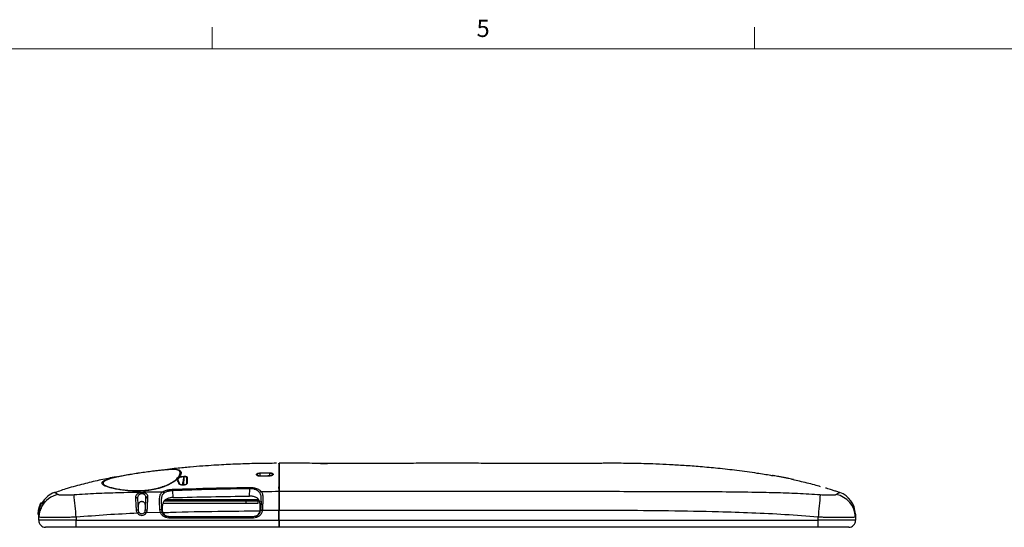
# Model space of a CAD drawing. Units: inches. Extents: x 0.2 to 21.8, y 0.2 to 16.8.
# Drawn here: x 5.2 to 10.9, y 13.7 to 16.7 of the extents above; entities that cross this region are included whole.
import ezdxf

# ---------------------------------------------------------------- set-up
doc = ezdxf.new("R2010")
doc.units = ezdxf.units.IN
doc.header["$MEASUREMENT"] = 0
doc.layers.add('CHARACTER', color=5, linetype='Continuous')
doc.layers.add('SOLID', color=7, linetype='Continuous', lineweight=25)
doc.styles.add('SLDTEXTSTYLE0', font='TXT', dxfattribs={"width": 0.75})

msp = doc.modelspace()

# ---------------------------------------------------------------- linework, layer by layer
at = {"color": 7, "linetype": 'Continuous', "lineweight": 18}
for p, q in [((6.28571429, 16.5), (6.28571429, 16.625)), ((9.42857143, 16.5), (9.42857143, 16.625)), ((0.5, 16.5), (21.5, 16.5))]:
    msp.add_line(p, q, dxfattribs=at)
at = {"layer": 'SOLID', "color": 7, "linetype": 'Continuous', "lineweight": 25, "true_color": 0xffffff}
for p, q in [((6.56257818, 14.03934212), (6.56252888, 14.04200343)), ((6.67384155, 14.07642504), (6.67133803, 14.07642504)), ((6.67330655, 14.07637453), (6.67133803, 14.07637735)), ((6.67133803, 14.07410417), (6.67330655, 14.07411505)), ((6.67330637, 14.07240536), (6.67330611, 14.07261311)), ((6.89468362, 14.09807632), (6.89870088, 14.09804144)), ((8.40082321, 14.09807821), (8.40082382, 14.09807821)), ((6.08300935, 14.00430476), (6.08268434, 14.00689137)), ((6.08593929, 14.00268767), (6.09537663, 13.97932944)), ((6.1193382, 14.02263061), (6.12256687, 14.02287508)), ((6.12277143, 14.02027215), (6.11954399, 14.02002721)), ((6.12193105, 13.97212675), (6.12277143, 14.02027215)), ((6.13781643, 13.98068259), (6.13839948, 14.0140854)), ((6.61868055, 14.04016154), (6.56257818, 14.03934212)), ((6.56257818, 14.03934212), (6.56257818, 14.02388535)), ((6.61868055, 14.04016154), (6.61868055, 14.02466127)), ((9.65279672, 14.00231712), (9.65457384, 14.00356147)), ((6.05516807, 13.93938342), (6.05726095, 13.89944897)), ((6.50238892, 13.90781385), (6.50464089, 13.95078393)), ((6.50464089, 13.95078393), (6.50453992, 13.95865286)), ((9.81234517, 13.96313802), (9.81215187, 13.96319223)), ((9.88127123, 13.94247786), (9.87623673, 13.9440816)), ((5.31192579, 13.87130647), (5.30954992, 13.87131477)), ((6.55878063, 13.87957465), (6.00658658, 13.87957465)), ((6.0162088, 13.88890205), (6.55304889, 13.88890205)), ((6.05726095, 13.89944897), (6.05054221, 13.89907549)), ((6.48236165, 13.86776362), (6.48236165, 13.87957465)), ((6.55125929, 13.86776362), (6.55125929, 13.87957465)), ((6.56934762, 13.8743185), (6.56953717, 13.87826593)), ((5.29332363, 13.86770511), (5.29505207, 13.86772019)), ((5.29505207, 13.86772019), (5.30963056, 13.86784741)), ((5.98581596, 13.81354336), (5.90274387, 13.81056249)), ((5.98581596, 13.81354336), (5.98282474, 13.82885455)), ((5.99263231, 13.82795222), (5.99501023, 13.81658287)), ((6.00072831, 13.86776362), (6.48236165, 13.86776362)), ((6.48236165, 13.86776362), (6.55125929, 13.86776362)), ((6.56348991, 13.82288547), (6.56397327, 13.82720167)), ((6.56622765, 13.82493509), (6.56650384, 13.82797402)), ((6.57626279, 13.82807436), (6.57592133, 13.82398364)), ((6.67133803, 13.76780996), (6.67133803, 13.82430021)), ((6.67330653, 13.76780996), (6.67330653, 13.82430345)), ((10.005909, 13.84739468), (10.00595349, 13.84727504)), ((10.00594088, 13.84739461), (10.0059839, 13.84727501)), ((5.28003654, 13.79982786), (5.27978018, 13.7998301)), ((5.28037972, 13.76780996), (5.28085589, 13.78599426)), ((5.28085589, 13.78599426), (5.28104295, 13.79313756)), ((5.2810409, 13.79305959), (5.28104295, 13.79313756)), ((5.28104295, 13.79313756), (5.28122112, 13.79994165)), ((5.28112916, 13.79346755), (5.28110554, 13.79322469)), ((5.2811295, 13.79345538), (5.28113281, 13.79347845)), ((5.49730529, 13.78554227), (5.49684095, 13.76780996)), ((5.49684095, 13.76780996), (6.67133803, 13.76780996)), ((5.49684095, 13.72740929), (5.49684095, 13.76780996)), ((6.03356821, 13.78081655), (6.03356821, 13.79040142)), ((6.03356821, 13.79040142), (6.52564327, 13.79040142)), ((6.52564327, 13.78081655), (6.03356821, 13.78081655)), ((6.52564327, 13.78081655), (6.52564327, 13.79040142)), ((6.67133803, 13.79827543), (6.67330653, 13.79827543)), ((6.67330653, 13.79156602), (6.67133803, 13.79156602)), ((6.67133803, 13.76780996), (6.67133803, 13.72740929)), ((6.67330653, 13.76729467), (6.67133803, 13.76729467)), ((6.6719636, 13.80492251), (6.67330653, 13.804332)), ((6.67330653, 13.76780996), (9.79859101, 13.76780996)), ((6.67330653, 13.76780996), (6.67330653, 13.72740929)), ((9.79859101, 13.76780996), (9.79812667, 13.78554227)), ((9.79859101, 13.72740929), (9.79859101, 13.76780996)), ((10.01457607, 13.78599426), (10.01505224, 13.76780996)), ((5.29377034, 13.73718593), (5.2937916, 13.73716736)), ((5.49684095, 13.72740929), (5.31973631, 13.72740929)), ((6.67133803, 13.72740929), (5.49684095, 13.72740929)), ((6.67133803, 13.75315127), (6.67330653, 13.75315127)), ((6.67330653, 13.75103134), (6.67133803, 13.75103134)), ((9.79859101, 13.72740929), (6.67330653, 13.72740929)), ((9.97569565, 13.72740929), (9.79859101, 13.72740929))]:
    msp.add_line(p, q, dxfattribs=at)
at = {"layer": 'SOLID', "color": 7, "linetype": 'Continuous', "lineweight": 25, "true_color": 0xffffff, "flags": 128}
for points in [[(6.61865133, 14.04282154), (6.61865352, 14.04262686), (6.61865626, 14.04238059), (6.61865949, 14.04208776), (6.61866316, 14.04175439), (6.61866719, 14.0413873), (6.61867148, 14.04099402), (6.61867597, 14.04058263), (6.61868055, 14.04016154)], [(6.75734707, 14.09807858), (6.70547831, 14.09807858), (6.67330653, 14.09807303)], [(6.56253019, 14.02399217), (6.56253099, 14.02393215), (6.56253466, 14.02369464)], [(6.61865168, 14.02472378), (6.61865218, 14.02466277), (6.61865439, 14.02442383)], [(5.98581596, 13.81354336), (5.98775135, 13.81423792), (5.98960115, 13.81489037), (5.99128358, 13.81547186), (5.99272423, 13.81595668), (5.99385941, 13.81632339), (5.9946389, 13.81655578), (5.99502825, 13.81664357), (5.99501023, 13.81658287)], [(6.56622765, 13.82493509), (6.56619971, 13.82499299), (6.566604, 13.82499455), (6.56742255, 13.82493971), (6.56861895, 13.82483091), (6.57014002, 13.82467299), (6.57191813, 13.82447296), (6.57387422, 13.82423972), (6.57592133, 13.82398364)], [(6.56650384, 13.82797402), (6.56647797, 13.82809118), (6.56688654, 13.82818318), (6.56771139, 13.82824596), (6.56891593, 13.82827671), (6.57044666, 13.82827408), (6.57223565, 13.82823818), (6.57420348, 13.82817061), (6.57626279, 13.82807436)]]:
    msp.add_lwpolyline(points, dxfattribs=at)
at = {"layer": 'SOLID', "color": 7, "linetype": 'Continuous', "lineweight": 25, "true_color": 0xffffff}
for centre, radius, start, end in [((6.08285868, 14.00386159), 0.00303479, 24.23948924, 93.29323104), ((6.0834183, 14.00158285), 0.00275246, 23.66530568, 98.54424492), ((6.09060835, 14.01269242), 0.00340378, 20.95284533, 72.68286862), ((5.78251377, 13.9946962), 0.33798081, 4.29823814, 4.74095346), ((5.78352681, 13.99492063), 0.34019055, 4.27373114, 4.71347529), ((6.14122731, 14.01393655), 0.00283174, 91.24371187, 176.98674897), ((5.41907456, 13.80037958), 0.13779492, 109.93004055, 150.7288214), ((5.99469237, 13.92169901), 0.01271286, 16.81719675, 67.33225134), ((3.47002419, 13.84052928), 2.58703325, 2.18988456, 2.3726456), ((6.57276933, 13.92366999), 0.01254832, 106.35882362, 158.92636958), ((9.87635914, 13.80033766), 0.1377941, 1.75008343, 69.89510755), ((5.41831577, 13.781791), 0.13768671, 100.4487773, 152.24750828), ((5.30956159, 13.87426755), 0.0029528, 144.25921333, 269.77364403), ((-14.34074056, 11.94316336), 19.92341394, 5.305896066, 5.684859756), ((5.84434275, 13.8913763), 0.00873535, 15.1201274, 101.12670199), ((5.90972315, 13.89422229), 0.00853772, 81.14747141, 165.43009637), ((29.63617252, 11.94316336), 19.92341394, 174.315140244, 174.694103934), ((9.8773419, 13.78215503), 0.13728786, 1.60247465, 79.61630816), ((5.41729385, 13.78242008), 0.13648477, 165.77907205, 178.49940162), ((5.29335804, 13.8637685), 0.00393675, 90.50085646, 156.29324444), ((5.2950865, 13.8637837), 0.00393664, 90.50111145, 154.52891167), ((5.84968481, 13.81063238), 0.01656689, 66.34690191, 101.28035027), ((5.92548604, 13.71787116), 0.1161869, 123.94954202, 128.72824702), ((5.87704669, 13.82689315), 0.0207437, 217.54713537, 327.15652788), ((5.84111898, 13.71952721), 0.10993202, 55.90458973, 60.96451431), ((5.90423623, 13.80864422), 0.0183438, 79.60188829, 110.66726638), ((5.98646886, 13.81471196), 0.01460454, 65.03764805, 104.44911216), ((5.27981454, 13.80376695), 0.00393701, 175.72477943, 269.49996479), ((5.2800709, 13.80376471), 0.003937, 174.85514763, 269.49992812), ((5.31973631, 13.76677937), 0.03937008, 178.5, 270), ((5.87704669, 13.8271508), 0.03058622, 217.54713537, 327.15652788), ((9.97569565, 13.76677937), 0.03937008, 270, 1.5)]:
    msp.add_arc(centre, radius, start, end, dxfattribs=at)
for centre, major_axis, ratio, start_param, end_param in [((6.67190032, 13.96264551), (-0.00072247, 0.00984251), 0.0208222415, 3.1400642421, 4.6585006914), ((6.06110156, 13.8297715), (0.06888426, 0.00205909), 0.0298503151, 3.142263704, 3.4525728271), ((6.49810992, 13.8297715), (0.06888426, -0.00205909), 0.0298503151, 5.9868245262, 6.2825142567), ((5.49696239, 13.76677937), (0.21658267, -0.00103048), 0.0047556323, 1.5713796685, 3.1414907626), ((9.79846957, 13.76677937), (0.21658267, 0.00103048), 0.0047556323, 0.000101891, 1.5702129851)]:
    msp.add_ellipse(centre, major_axis=major_axis, ratio=ratio, start_param=start_param, end_param=end_param, dxfattribs=at)
for points, knots in [([(6.0898563, 14.0192236), (6.09071326, 14.02012762), (6.09179184, 14.02126542), (6.09544238, 14.02658279), (6.09982449, 14.03493246), (6.10072168, 14.04519057), (6.09638425, 14.05305254), (6.08693714, 14.05875667), (6.07139065, 14.06191341), (6.04980023, 14.06258209), (6.02307085, 14.06086827), (5.99229927, 14.05780186), (5.95807639, 14.05408848), (5.92132018, 14.04958712), (5.88330272, 14.04442898), (5.84487388, 14.03870244), (5.80715454, 14.03252449), (5.77138083, 14.02606564), (5.73888692, 14.01969975), (5.71033202, 14.01330185), (5.68684145, 14.00658115), (5.67026522, 14.00016535), (5.65981829, 13.99419162), (5.65339489, 13.98818915), (5.65185199, 13.98159336), (5.65567979, 13.97490224), (5.66302661, 13.97064995), (5.66632187, 13.96874267)], [0, 0, 0, 0, 0.0086454945, 0.0108813008, 0.0535305487, 0.0961628777, 0.135516707, 0.1748607225, 0.2189574109, 0.2630646254, 0.3070610809, 0.3510988592, 0.3958751651, 0.4406531599, 0.4854666316, 0.530282914, 0.576089898, 0.6218911874, 0.667302512, 0.7127012246, 0.758325605, 0.8039511773, 0.8385594889, 0.8731711141, 0.918252285, 0.9633337963, 1, 1, 1, 1]), ([(5.67782201, 14.00572605), (5.67942326, 14.00635872), (5.68697348, 14.00934186), (5.70620245, 14.01444782), (5.73512771, 14.02094486), (5.76857934, 14.02740741), (5.80523315, 14.0339843), (5.84387803, 14.04029079), (5.88322943, 14.04614508), (5.92216278, 14.05142836), (5.95983156, 14.05606575), (5.99490309, 14.0598987), (6.02660938, 14.0631693), (6.05337416, 14.0646998), (6.06955152, 14.06493419), (6.07506363, 14.06378262), (6.07513816, 14.06376705)], [0, 0, 0, 0, 0.0222475625, 0.1049014013, 0.1870802638, 0.2692859726, 0.3521737178, 0.4350696512, 0.5161529848, 0.5972314127, 0.6782981677, 0.7593612294, 0.8391480164, 0.9188662895, 0.9989030144, 1, 1, 1, 1]), ([(6.65835769, 14.09807618), (6.62366704, 14.09785241), (6.55389092, 14.0974023), (6.46930772, 14.09489494), (6.40236418, 14.0921811), (6.35118799, 14.08968765), (6.29331311, 14.08634208), (6.22828963, 14.08191974), (6.15605989, 14.07608552), (6.08818015, 14.06985653), (6.04457553, 14.06492055), (6.02741757, 14.0629783)], [0, 0, 0, 0, 0.1646099778, 0.3310934197, 0.4014968651, 0.4825255159, 0.5742142788, 0.6765745545, 0.7917735744, 0.9180651093, 1, 1, 1, 1]), ([(6.07513816, 14.06376705), (6.08094352, 14.06286175), (6.09217868, 14.06110973), (6.10165011, 14.05502103), (6.10611058, 14.04678948), (6.10490417, 14.03613623), (6.09955156, 14.0255061), (6.09374408, 14.01850187), (6.09162152, 14.01594192)], [0, 0, 0, 0, 0.1859926045, 0.3599526236, 0.5339620388, 0.7148378078, 0.8957772611, 1, 1, 1, 1]), ([(6.56253466, 14.02369464), (6.56046815, 14.02375287), (6.55633671, 14.02386928), (6.55077591, 14.02518648), (6.54626715, 14.02720131), (6.54321741, 14.02990578), (6.54220173, 14.03308628), (6.54373132, 14.03636062), (6.54783003, 14.03920794), (6.55378909, 14.04116658), (6.55905101, 14.04189706), (6.56192245, 14.04198488), (6.56252888, 14.04200343)], [0, 0, 0, 0, 0.09412580658, 0.18818044592, 0.28599343432, 0.39291980142, 0.50960462033, 0.63250296522, 0.75443509899, 0.86844806207, 0.97221749589, 1, 1, 1, 1]), ([(6.56252888, 14.04200343), (6.56449706, 14.04203889), (6.57433799, 14.0422162), (6.59304513, 14.04251753), (6.60978497, 14.04271627), (6.61865133, 14.04282154)], [0, 0, 0, 0, 0.1052140961, 0.5260709555, 1, 1, 1, 1]), ([(6.61865133, 14.04282154), (6.6207486, 14.04276004), (6.62494221, 14.04263707), (6.63056998, 14.04138836), (6.63507654, 14.0394617), (6.63805421, 14.03684719), (6.63899057, 14.0337064), (6.63742298, 14.03036235), (6.63329531, 14.02734561), (6.6272706, 14.0252376), (6.62200863, 14.0244982), (6.61919704, 14.02443587), (6.61865439, 14.02442383)], [0, 0, 0, 0, 0.09539638469, 0.1907507484, 0.28912643188, 0.39517581596, 0.51027556448, 0.63249866657, 0.75565935229, 0.8714123715, 0.97518238405, 1, 1, 1, 1]), ([(6.67133803, 14.0980656), (6.67133803, 14.09766908), (6.67133803, 14.09720862), (6.67133803, 14.09849714), (6.67133803, 14.09832587), (6.67133803, 14.09434894), (6.67133803, 14.08451791), (6.67133803, 14.06988772), (6.67133803, 14.04820118), (6.67133803, 14.01801848), (6.67133803, 13.97910522), (6.67133803, 13.9502036), (6.67133803, 13.93575558)], [0, 0, 0, 0, 0.3683630721, 0.4277556638, 0.4871356555, 0.5463860386, 0.6078827366, 0.6695240556, 0.7310833611, 0.8206142814, 0.9103244642, 1, 1, 1, 1]), ([(6.67330653, 14.09804949), (6.67330653, 14.09802697), (6.67330653, 14.09797629), (6.67330653, 14.09839216), (6.67330653, 14.09755843), (6.67330653, 14.09860029), (6.67330653, 14.0987986), (6.67330653, 14.09521333), (6.67330653, 14.08468233), (6.67330653, 14.06719789), (6.67330653, 14.04379775), (6.67330653, 14.01376907), (6.67330653, 13.97780545), (6.67330653, 13.94977399), (6.67330653, 13.93575602)], [0, 0, 0, 0, 0.1978016528, 0.4452313926, 0.5689460582, 0.6102493142, 0.651545163, 0.6927597611, 0.7397802343, 0.7868197688, 0.8355690204, 0.8843380772, 0.9421597868, 1, 1, 1, 1]), ([(6.95220979, 14.09769907), (6.9477688, 14.09771101), (6.92278957, 14.09777817), (6.87853455, 14.09791664), (6.81774779, 14.09805551), (6.77791811, 14.09807072), (6.75734707, 14.09807858)], [0, 0, 0, 0, 0.0629864267, 0.3542795833, 0.6665015734, 1, 1, 1, 1]), ([(6.89870088, 14.09804144), (6.90138059, 14.09801915), (6.90674002, 14.09797458), (6.92167057, 14.0978698), (6.93695806, 14.09777158), (6.94934773, 14.09771301), (6.9531489, 14.09769505)], [0, 0, 0, 0, 0.2869847882, 0.5739696405, 0.8692928851, 1, 1, 1, 1]), ([(7.98514777, 14.09771857), (7.97817615, 14.09773256), (7.95221276, 14.09778468), (7.90534028, 14.09786895), (7.84512797, 14.09795683), (7.7833887, 14.09802309), (7.7201196, 14.09806556), (7.65632054, 14.09808289), (7.59307956, 14.09807281), (7.53022118, 14.09803778), (7.46759815, 14.097978), (7.40627421, 14.0978951), (7.34725654, 14.09779278), (7.290324, 14.09768023), (7.23540609, 14.09756741), (7.18345594, 14.09747098), (7.1353057, 14.097407), (7.09069813, 14.09738198), (7.04969525, 14.097404), (7.01285933, 14.09746801), (6.98139484, 14.09756585), (6.96126654, 14.09764791), (6.9530996, 14.0976925), (6.95220979, 14.09769735)], [0, 0, 0, 0, 0.0191198536, 0.071205302, 0.1218135526, 0.1724217914, 0.2245008689, 0.2765799331, 0.3271785231, 0.377777124, 0.4298459367, 0.4819147633, 0.5325108486, 0.5831069388, 0.635172076, 0.6872372096, 0.7378383342, 0.7884394553, 0.840510333, 0.8925812128, 0.9431961563, 0.9938111007, 1, 1, 1, 1]), ([(8.62103848, 14.09807858), (8.61137205, 14.09807753), (8.59260195, 14.09807549), (8.56097192, 14.09801855), (8.52779684, 14.09790938), (8.49281474, 14.09776567), (8.45794808, 14.0976216), (8.42366675, 14.09749989), (8.39047627, 14.09740894), (8.35605641, 14.09734705), (8.32040017, 14.09731638), (8.28350013, 14.0973153), (8.24535004, 14.09733941), (8.20594771, 14.0973828), (8.16529627, 14.09743927), (8.12165848, 14.09750601), (8.07479007, 14.0975799), (8.02843166, 14.09765126), (7.9984749, 14.09769816), (7.98514777, 14.09771902)], [0, 0, 0, 0, 0.0945888247, 0.1836709791, 0.2674551056, 0.3461653627, 0.420052163, 0.4781509874, 0.5332967467, 0.5857186233, 0.6356854447, 0.6835115793, 0.7295608197, 0.7742466789, 0.8180276552, 0.8613966776, 0.9103250651, 0.9601055493, 1, 1, 1, 1]), ([(9.53533837, 14.02501453), (9.53165171, 14.02570141), (9.50178366, 14.03126627), (9.43253672, 14.04203402), (9.33016737, 14.0563166), (9.21971614, 14.0686927), (9.117717, 14.07807896), (9.02410292, 14.08503584), (8.93879133, 14.0900789), (8.86088333, 14.09362251), (8.79039511, 14.09596633), (8.72733573, 14.0973531), (8.67170872, 14.09803426), (8.63710235, 14.09806453), (8.62103848, 14.09807858)], [0, 0, 0, 0, 0.0122508616, 0.0992522408, 0.2288905549, 0.3499005155, 0.4622944139, 0.5634971196, 0.6565517265, 0.7414708312, 0.818266121, 0.8869471797, 0.9475221927, 1, 1, 1, 1]), ([(5.7288404, 14.01935855), (5.72478945, 14.01864791), (5.69164487, 14.01283353), (5.6283497, 13.99959684), (5.53783298, 13.97837846), (5.45219267, 13.95525091), (5.39764883, 13.93653658), (5.37380192, 13.92835455)], [0, 0, 0, 0, 0.0336300886, 0.2751586502, 0.5285706401, 0.7938881456, 1, 1, 1, 1]), ([(6.08268434, 14.00689137), (6.07805711, 14.00294202), (6.06704624, 13.99354423), (6.04350483, 13.97897179), (6.01589584, 13.96604887), (5.98849831, 13.95642508), (5.96336994, 13.94949395), (5.93357867, 13.94333773), (5.89899295, 13.93887213), (5.86098315, 13.93677849), (5.82405656, 13.9372941), (5.78911699, 13.93973893), (5.75647038, 13.94376918), (5.72648172, 13.9489737), (5.700168, 13.95496005), (5.67795272, 13.96151771), (5.66111694, 13.96834411), (5.65002417, 13.97537956), (5.64550214, 13.98249558), (5.64731388, 13.98912012), (5.65408456, 13.9951566), (5.66333668, 14.00054367), (5.67305456, 14.00402041), (5.67782201, 14.00572605)], [0, 0, 0, 0, 0.04234776311, 0.10076996073, 0.15916579972, 0.19716977945, 0.23531573327, 0.27329386546, 0.32448020874, 0.37565370907, 0.42399936452, 0.47235460573, 0.52101795712, 0.56968988048, 0.62019045106, 0.67069175887, 0.72280722945, 0.77492468702, 0.82760847811, 0.88029332922, 0.92069567425, 0.96109451467, 1, 1, 1, 1]), ([(6.00308907, 13.9630515), (6.00450914, 13.96351393), (6.01783094, 13.96785202), (6.03855087, 13.97846112), (6.06297012, 13.99329081), (6.08013215, 14.00734666), (6.08685657, 14.01555976), (6.0898563, 14.0192236)], [0, 0, 0, 0, 0.0320363905, 0.3005373728, 0.5691506461, 0.807799549, 1, 1, 1, 1]), ([(6.08268434, 14.00689137), (6.08264144, 14.00718383), (6.08242216, 14.00867859), (6.08374388, 14.01042201), (6.0869554, 14.01344513), (6.08980229, 14.01496847), (6.09162152, 14.01594192)], [0, 0, 0, 0, 0.0971502683, 0.4965384682, 0.6782769065, 1, 1, 1, 1]), ([(6.09249183, 13.98089151), (6.09216406, 13.98170073), (6.09052514, 13.98574699), (6.08728073, 13.99375742), (6.08454622, 14.00050976), (6.08300935, 14.00430476)], [0, 0, 0, 0, 0.0986833627, 0.4934346596, 1, 1, 1, 1]), ([(6.08562592, 14.00510753), (6.08562481, 14.00428826), (6.0856237, 14.00346884), (6.08593923, 14.00268781), (6.08593929, 14.00268767)], [0, 0, 0, 0, 0.9998127012, 1, 1, 1, 1]), ([(6.09378706, 14.01390961), (6.09239875, 14.01294482), (6.08846506, 14.01021114), (6.08606689, 14.00736207), (6.08567919, 14.00537992), (6.08562592, 14.00510753)], [0, 0, 0, 0, 0.3199453956, 0.9065461253, 1, 1, 1, 1]), ([(6.09162152, 14.01594192), (6.09324554, 14.01667696), (6.09765382, 14.01867217), (6.10707416, 14.02125359), (6.11524937, 14.02217151), (6.1193382, 14.02263061)], [0, 0, 0, 0, 0.2257380657, 0.6127530045, 1, 1, 1, 1]), ([(6.11954399, 14.02002721), (6.1195436, 14.02002718), (6.11574511, 14.01975008), (6.10815601, 14.01877439), (6.09937175, 14.01652541), (6.09529061, 14.01461386), (6.09378706, 14.01390961)], [0, 0, 0, 0, 0.0000399823, 0.3867833027, 0.7740824426, 1, 1, 1, 1]), ([(6.11954399, 14.02002721), (6.11955533, 14.01606067), (6.1195791, 14.00774693), (6.11655138, 13.99535703), (6.11331407, 13.9835124), (6.11273256, 13.97559431), (6.11247435, 13.97207846)], [0, 0, 0, 0, 0.2438953772, 0.5111973108, 0.7829587769, 1, 1, 1, 1]), ([(6.12256687, 14.02287508), (6.12359127, 14.02293288), (6.12663974, 14.0231049), (6.13175884, 14.02278948), (6.13694863, 14.02154416), (6.14053394, 14.01944698), (6.14095539, 14.01765996), (6.14116584, 14.01676762)], [0, 0, 0, 0, 0.10105967932, 0.30073794921, 0.52163780841, 0.76113238014, 1, 1, 1, 1]), ([(6.13839948, 14.0140854), (6.13822827, 14.01499115), (6.13788724, 14.01679522), (6.13489584, 14.01892842), (6.13052544, 14.02019688), (6.12619868, 14.02051239), (6.1236337, 14.0203326), (6.12277143, 14.02027215)], [0, 0, 0, 0, 0.2428103638, 0.4836327992, 0.7030976011, 0.9001894788, 1, 1, 1, 1]), ([(6.14116584, 14.01676762), (6.14115412, 14.01602848), (6.14109549, 14.01233265), (6.14092647, 14.00167696), (6.14075378, 13.99080039), (6.14063447, 13.98328581)], [0, 0, 0, 0, 0.0717294031, 0.3586625334, 1, 1, 1, 1]), ([(6.56257818, 14.03934212), (6.56206102, 14.03932357), (6.55960725, 14.03923559), (6.55511109, 14.03850179), (6.54999496, 14.03654139), (6.54669494, 14.03371071), (6.54531808, 14.03138007), (6.5456902, 14.03016189), (6.5457248, 14.03004863)], [0, 0, 0, 0, 0.0544132721, 0.2581714298, 0.4838790915, 0.7275570424, 0.9746703426, 1, 1, 1, 1]), ([(6.56252412, 14.02408499), (6.56188731, 14.02404917), (6.55939285, 14.02390887), (6.55512338, 14.02451189), (6.55054158, 14.02577606), (6.54727358, 14.02753155), (6.54571723, 14.02925313), (6.54567971, 14.02977982), (6.54566173, 14.0300322)], [0, 0, 0, 0, 0.0637911548, 0.2498789976, 0.4364743635, 0.6266122879, 0.8210745116, 1, 1, 1, 1]), ([(6.61865218, 14.02467518), (6.60555497, 14.02458323), (6.58684622, 14.0244519), (6.56814243, 14.02401531), (6.56253237, 14.02388436)], [0, 0, 0, 0, 0.70005777, 1, 1, 1, 1]), ([(6.61865439, 14.02442383), (6.61668599, 14.0244042), (6.60684395, 14.024306), (6.588137, 14.02408724), (6.57139928, 14.02383058), (6.56253466, 14.02369464)], [0, 0, 0, 0, 0.1052215372, 0.5261080564, 1, 1, 1, 1]), ([(6.63563735, 14.03139405), (6.63564347, 14.03137498), (6.635758, 14.03101827), (6.63537946, 14.03027259), (6.63340592, 14.02828935), (6.62967417, 14.02642948), (6.62459202, 14.02514761), (6.62024544, 14.02460275), (6.61796677, 14.02476918), (6.61756844, 14.02479827)], [0, 0, 0, 0, 0.0113393416, 0.2120100288, 0.3949304609, 0.5886072381, 0.7776721684, 0.9611352529, 1, 1, 1, 1]), ([(6.63558289, 14.03138126), (6.63546735, 14.03234857), (6.6352368, 14.03427877), (6.63266851, 14.03680365), (6.62886514, 14.03872749), (6.62405668, 14.03997668), (6.62046987, 14.04010001), (6.61868055, 14.04016154)], [0, 0, 0, 0, 0.2141848181, 0.427389169, 0.6235770351, 0.8122163486, 1, 1, 1, 1]), ([(9.65457384, 14.00356147), (9.65414654, 14.00371094), (9.65321642, 14.00403629), (9.64433376, 14.00611621), (9.62971836, 14.00932659), (9.61100622, 14.01322429), (9.59054896, 14.01726688), (9.57060669, 14.02100187), (9.55329768, 14.02406764), (9.54058872, 14.02617682), (9.53465193, 14.02705435), (9.5341899, 14.02703205), (9.53403113, 14.02702439)], [0, 0, 0, 0, 0.0919165245, 0.2000825396, 0.3078328957, 0.4146727233, 0.5205041899, 0.6257175923, 0.7310026479, 0.8369951252, 0.9439859232, 1, 1, 1, 1]), ([(9.53403113, 14.02702439), (9.53491657, 14.02575986), (9.53580211, 14.02449518), (9.53535934, 14.02512752), (9.53535929, 14.02512759)], [0, 0, 0, 0, 0.999884178, 1, 1, 1, 1]), ([(9.81221487, 13.96268415), (9.80063652, 13.96606571), (9.76040193, 13.97781655), (9.70711818, 13.9906481), (9.66531616, 13.99938872), (9.65273359, 14.00201968)], [0, 0, 0, 0, 0.2202269909, 0.7652852697, 1, 1, 1, 1]), ([(5.37356264, 13.92907472), (5.37361713, 13.92904368), (5.37385763, 13.92890669), (5.37239563, 13.9297309), (5.37166159, 13.93016464), (5.37203367, 13.92993343), (5.37209886, 13.92989292)], [0, 0, 0, 0, 0.1169301921, 0.5160727232, 0.9152143293, 1, 1, 1, 1]), ([(5.37209886, 13.92989292), (5.37214897, 13.92986308), (5.37228618, 13.92978139), (5.37352174, 13.9289652), (5.37984581, 13.92613682), (5.38884548, 13.92017531), (5.39334541, 13.9171945)], [0, 0, 0, 0, 0.160598639, 0.43974493025, 0.71986700198, 1, 1, 1, 1]), ([(5.48468565, 13.9167131), (5.52737257, 13.91941944), (5.61278755, 13.92483473), (5.74148308, 13.92903868), (5.87043164, 13.93189762), (5.9565346, 13.93291908), (5.99959174, 13.93342987)], [0, 0, 0, 0, 0.2495979491, 0.4994365235, 0.7496853277, 1, 1, 1, 1]), ([(6.00407101, 13.96351262), (5.99980344, 13.96192161), (5.99000774, 13.95826962), (5.97339488, 13.95332636), (5.9546937, 13.94868541), (5.93530936, 13.94488743), (5.91546972, 13.94189873), (5.89531349, 13.93972423), (5.87502388, 13.93837508), (5.85475823, 13.93780201), (5.83467099, 13.93793865), (5.81484052, 13.93874031), (5.79540931, 13.94014549), (5.77657142, 13.94207443), (5.75853883, 13.94445131), (5.74144698, 13.94720591), (5.72547663, 13.95025957), (5.71078962, 13.95352601), (5.69759179, 13.95693111), (5.6859957, 13.960419), (5.67635297, 13.96387845), (5.66962194, 13.9667127), (5.66690895, 13.9682482), (5.6660315, 13.96874481)], [0, 0, 0, 0, 0.039072896, 0.0896872374, 0.1395681225, 0.1889648643, 0.2381722808, 0.2869348357, 0.3354565349, 0.3838468664, 0.4321695929, 0.4805241731, 0.5295792211, 0.5789321756, 0.628185788, 0.6778830467, 0.7281599544, 0.7781748865, 0.8282946184, 0.8784863166, 0.9282608302, 0.9767977682, 1, 1, 1, 1]), ([(5.84265701, 13.89994744), (5.84280007, 13.9040645), (5.84306172, 13.91159377), (5.84869015, 13.92033756), (5.85769207, 13.92607315), (5.86909532, 13.92906635), (5.88051825, 13.92982461), (5.89095925, 13.92871934), (5.89969821, 13.92578569), (5.90621586, 13.92087806), (5.91067134, 13.91335355), (5.91090373, 13.90655708), (5.91103703, 13.9026583)], [0, 0, 0, 0, 0.1344781679, 0.2459335486, 0.3555046044, 0.4481253174, 0.5313304122, 0.6118129938, 0.6930689363, 0.7783718035, 0.8728634774, 1, 1, 1, 1]), ([(5.98282474, 13.82885455), (5.98235973, 13.83591848), (5.98142975, 13.85004586), (5.98014348, 13.86957384), (5.97964717, 13.88722352), (5.98056499, 13.9012253), (5.98300142, 13.91224518), (5.98663318, 13.92071032), (5.99191706, 13.927926), (5.99703414, 13.93159569), (5.99959174, 13.93342987)], [0, 0, 0, 0, 0.1572001289, 0.3143898315, 0.4580760098, 0.601619081, 0.7016655365, 0.8016355913, 0.9008540813, 1, 1, 1, 1]), ([(5.99959174, 13.93342987), (6.00323492, 13.9353278), (6.00952396, 13.93860409), (6.02057164, 13.94234329), (6.03127281, 13.94498706), (6.04283821, 13.94689587), (6.05079898, 13.94738214), (6.0548396, 13.94762895)], [0, 0, 0, 0, 0.2533229336, 0.4372983529, 0.6260551273, 0.8101982932, 1, 1, 1, 1]), ([(6.05516807, 13.93938342), (6.04821863, 13.93874085), (6.03428374, 13.93745238), (6.01786673, 13.93186515), (6.01004736, 13.92725527), (6.00686154, 13.92537709)], [0, 0, 0, 0, 0.3708788511, 0.74367900353, 1, 1, 1, 1]), ([(6.0548396, 13.94762895), (6.06139682, 13.94787086), (6.09418299, 13.94908039), (6.23190457, 13.95371207), (6.37526283, 13.9570132), (6.49239257, 13.95849879), (6.50453992, 13.95865286)], [0, 0, 0, 0, 0.0437597925, 0.2187993929, 0.9189828447, 1, 1, 1, 1]), ([(6.50464089, 13.95078393), (6.42971655, 13.94961048), (6.27985532, 13.94726339), (6.130068, 13.94201022), (6.05516807, 13.93938342)], [0, 0, 0, 0, 0.4999581326, 1, 1, 1, 1]), ([(6.14063447, 13.98328581), (6.14030739, 13.98185636), (6.13965966, 13.97902553), (6.13475037, 13.9752424), (6.12795906, 13.97267772), (6.12051527, 13.97147557), (6.11313481, 13.9714297), (6.10599188, 13.97243375), (6.09950317, 13.97451903), (6.09457497, 13.97744351), (6.09315592, 13.97979232), (6.09249183, 13.98089151)], [0, 0, 0, 0, 0.12904569045, 0.25555695215, 0.36622878025, 0.46424124014, 0.55873755182, 0.65808206714, 0.76812699148, 0.89148825706, 1, 1, 1, 1]), ([(6.11778712, 13.97190658), (6.11716841, 13.9718655), (6.11448501, 13.97168734), (6.10977316, 13.97220667), (6.10423413, 13.97338651), (6.09968163, 13.97522384), (6.09644662, 13.9774568), (6.09573173, 13.97872149), (6.09537348, 13.97935526)], [0, 0, 0, 0, 0.0527920846, 0.2289638468, 0.4121905729, 0.6038313973, 0.8014685677, 1, 1, 1, 1]), ([(6.13772834, 13.98090386), (6.13770691, 13.98039129), (6.1376572, 13.97920229), (6.13609287, 13.97728774), (6.13273201, 13.9749855), (6.12797, 13.9731763), (6.12268459, 13.97204982), (6.11920733, 13.97194812), (6.11778712, 13.97190658)], [0, 0, 0, 0, 0.1496101869, 0.3470453746, 0.5183088987, 0.6998482333, 0.8774103419, 1, 1, 1, 1]), ([(6.50453992, 13.95865286), (6.51202166, 13.95837701), (6.52071708, 13.95805642), (6.53315229, 13.9555882), (6.54251771, 13.9529368), (6.55333904, 13.9481493), (6.56244762, 13.9423782), (6.56697192, 13.9379336), (6.56923507, 13.93571031)], [0, 0, 0, 0, 0.2714538238, 0.3154890682, 0.4870812403, 0.6588600618, 0.8293542095, 1, 1, 1, 1]), ([(6.56106025, 13.92818195), (6.55910909, 13.93038888), (6.55520888, 13.93480036), (6.54577426, 13.9416544), (6.53578918, 13.94614808), (6.52285579, 13.9496174), (6.51367307, 13.95084756), (6.50611712, 13.95079433), (6.50464089, 13.95078393)], [0, 0, 0, 0, 0.1730397609, 0.3458929144, 0.6189723448, 0.6879123543, 0.9390262203, 1, 1, 1, 1]), ([(6.56953717, 13.87826593), (6.56967996, 13.88086963), (6.57018497, 13.89007841), (6.56989618, 13.90205375), (6.56795542, 13.91413703), (6.56522327, 13.92219061), (6.56228117, 13.92642484), (6.56106025, 13.92818195)], [0, 0, 0, 0, 0.1294746592, 0.4579277859, 0.6550372872, 0.8568474639, 1, 1, 1, 1]), ([(6.56923507, 13.93571031), (6.59720225, 13.93572674), (6.63123638, 13.93574674), (6.66527099, 13.93575425), (6.67133803, 13.93575558)], [0, 0, 0, 0, 0.8217392296, 1, 1, 1, 1]), ([(6.56923507, 13.93571031), (6.570644, 13.93382863), (6.57395678, 13.92940427), (6.57717995, 13.92081835), (6.57951068, 13.90820598), (6.57996662, 13.89138154), (6.57892276, 13.87093864), (6.57743107, 13.84958256), (6.57665536, 13.83530166), (6.57626279, 13.82807436)], [0, 0, 0, 0, 0.08338969735, 0.19607207863, 0.31165921514, 0.48757969578, 0.66985910716, 0.83292179862, 1, 1, 1, 1]), ([(6.67133803, 13.93575558), (6.67133803, 13.93124642), (6.67133803, 13.92209734), (6.67133803, 13.90470701), (6.67133803, 13.88499948), (6.67133803, 13.86460927), (6.67133803, 13.84413274), (6.67133803, 13.83095651), (6.67133803, 13.82430021)], [0, 0, 0, 0, 0.1728254948, 0.3506629453, 0.5234884384, 0.7013258735, 0.849117403, 1, 1, 1, 1]), ([(6.67330653, 13.93575602), (6.93203606, 13.93575583), (7.44949499, 13.93575544), (8.09904092, 13.93578274), (8.55590774, 13.93579444), (8.82009308, 13.93568098), (9.01829296, 13.93525593), (9.21651741, 13.93438921), (9.39279183, 13.93244944), (9.54698499, 13.92935583), (9.67912666, 13.92514062), (9.76687782, 13.91952197), (9.81074631, 13.9167131)], [0, 0, 0, 0, 0.24725066805, 0.49450121923, 0.62072835621, 0.68384763054, 0.74696664948, 0.81015861123, 0.87334870699, 0.91556880814, 0.95779122033, 1, 1, 1, 1]), ([(6.67330653, 13.93575602), (6.67330653, 13.93124663), (6.67330653, 13.92209709), (6.67330653, 13.90470619), (6.67330653, 13.88499819), (6.67330653, 13.86460842), (6.67330653, 13.84413341), (6.67330653, 13.83095888), (6.67330653, 13.82430345)], [0, 0, 0, 0, 0.1728321286, 0.3506764053, 0.5235085322, 0.7013527937, 0.8491314015, 1, 1, 1, 1]), ([(9.84625308, 13.95331471), (9.84625258, 13.95331486), (9.84447276, 13.9538476), (9.84271945, 13.95436841), (9.84096663, 13.95488907)], [0, 0, 0, 0, 0.0002835263, 1, 1, 1, 1]), ([(9.87623673, 13.9440816), (9.87150248, 13.94557128), (9.86152195, 13.94871175), (9.85151386, 13.95172879), (9.84625308, 13.95331471)], [0, 0, 0, 0, 0.47434746166, 1, 1, 1, 1]), ([(9.9217001, 13.92897776), (9.91504615, 13.93127012), (9.90155782, 13.93591699), (9.88809392, 13.94027133), (9.88127192, 13.94247763)], [0, 0, 0, 0, 0.4933114752, 1, 1, 1, 1]), ([(9.90208655, 13.9171945), (9.90499085, 13.91918634), (9.9108025, 13.92317213), (9.91792642, 13.92702328), (9.92236152, 13.9293958), (9.92395961, 13.93025327), (9.92388026, 13.93020753), (9.9238514, 13.93019089)], [0, 0, 0, 0, 0.1793417988, 0.3588723285, 0.6081262633, 0.8574660143, 1, 1, 1, 1]), ([(9.9238514, 13.93019089), (9.92387607, 13.93020336), (9.92395826, 13.93024493), (9.9233006, 13.9298866), (9.92293847, 13.92967906), (9.92270867, 13.92954735)], [0, 0, 0, 0, 0.1354328391, 0.4513658236, 1, 1, 1, 1]), ([(5.31296904, 13.87288913), (5.31245423, 13.8721007), (5.31077862, 13.86953449), (5.30530212, 13.86158922), (5.30000667, 13.85274962), (5.29711053, 13.84714873), (5.29646753, 13.84590522)], [0, 0, 0, 0, 0.1608820439, 0.5236413102, 0.8942392669, 1, 1, 1, 1]), ([(5.30117551, 13.86777363), (5.30154013, 13.8684001), (5.30356858, 13.87188535), (5.30614189, 13.87500024), (5.30685347, 13.87569032), (5.30716489, 13.87599234)], [0, 0, 0, 0, 0.1097134387, 0.6103631349, 1, 1, 1, 1]), ([(5.30954992, 13.87131477), (5.30930699, 13.8711665), (5.30890672, 13.8709222), (5.30719995, 13.86869559), (5.30652904, 13.86782035)], [0, 0, 0, 0, 0.6069161207, 1, 1, 1, 1]), ([(5.30716489, 13.87599234), (5.30723117, 13.8759941), (5.30756253, 13.87600292), (5.30908498, 13.87604314), (5.31144605, 13.87609817), (5.31333494, 13.87614219)], [0, 0, 0, 0, 0.04761581287, 0.23807983755, 1, 1, 1, 1]), ([(5.31412474, 13.87478222), (5.31412751, 13.87479058), (5.3141519, 13.87486403), (5.31391935, 13.87433219), (5.31333375, 13.87343412), (5.31297535, 13.87288448)], [0, 0, 0, 0, 0.0474948352, 0.4170450044, 1, 1, 1, 1]), ([(5.39334541, 13.9171945), (5.39450788, 13.91675628), (5.39653315, 13.91599281), (5.40330651, 13.91545448), (5.41374371, 13.91502917), (5.42765671, 13.91490616), (5.44401481, 13.91503656), (5.45699923, 13.91531671), (5.47064364, 13.91580191), (5.47996821, 13.91640699), (5.48468565, 13.9167131)], [0, 0, 0, 0, 0.1432699291, 0.2496061623, 0.3581790245, 0.5784889264, 0.6859108204, 0.7953543684, 0.8964665142, 1, 1, 1, 1]), ([(5.84644416, 13.82687923), (5.84605719, 13.83434907), (5.84527204, 13.84950538), (5.84422507, 13.86970669), (5.84334428, 13.8866964), (5.84287343, 13.89577474), (5.84265701, 13.89994744)], [0, 0, 0, 0, 0.275869329, 0.5597387416, 0.7976415294, 1, 1, 1, 1]), ([(5.90145999, 13.89637004), (5.9014396, 13.89995808), (5.90140469, 13.90610185), (5.8983482, 13.91318865), (5.89369799, 13.91778397), (5.88737056, 13.920517), (5.87979501, 13.92151526), (5.87152233, 13.9207723), (5.86325434, 13.91793147), (5.85678451, 13.91250696), (5.85289012, 13.90426705), (5.8528166, 13.89744877), (5.85277569, 13.89365485)], [0, 0, 0, 0, 0.1341099366, 0.2296353063, 0.3130317354, 0.3909495875, 0.4678240059, 0.5476420896, 0.6371691759, 0.744924692, 0.8580675033, 1, 1, 1, 1]), ([(5.85277569, 13.89365485), (5.85299516, 13.88946709), (5.85343801, 13.88101702), (5.85425769, 13.86537644), (5.85521991, 13.84701619), (5.8559574, 13.83294411), (5.85633141, 13.82580751)], [0, 0, 0, 0, 0.2181906767, 0.4402643944, 0.7161321626, 1, 1, 1, 1]), ([(5.89854505, 13.84074965), (5.89866249, 13.84395829), (5.89889705, 13.85036703), (5.89793094, 13.85911249), (5.89530035, 13.86682798), (5.8907877, 13.87226466), (5.88492566, 13.87533754), (5.87915306, 13.8764052), (5.87343247, 13.8759335), (5.86827731, 13.87420426), (5.86312282, 13.87083287), (5.85819991, 13.86439479), (5.85526522, 13.85360793), (5.85550273, 13.84427385), (5.855634, 13.839115)], [0, 0, 0, 0, 0.09623177136, 0.192207317, 0.27933175093, 0.36722176983, 0.42347315069, 0.48000948325, 0.53061414818, 0.58030204025, 0.63483920171, 0.71873727105, 0.84454913455, 1, 1, 1, 1]), ([(5.89776196, 13.82580751), (5.89807147, 13.83171324), (5.89869673, 13.84364401), (5.89964232, 13.86168695), (5.90059544, 13.87987349), (5.90116907, 13.89081899), (5.90145999, 13.89637004)], [0, 0, 0, 0, 0.2258544375, 0.456271994, 0.7242459921, 1, 1, 1, 1]), ([(5.91103703, 13.9026583), (5.91077055, 13.89685801), (5.91022984, 13.88508874), (5.90933186, 13.86554315), (5.90842993, 13.84590961), (5.90783994, 13.83306401), (5.90754704, 13.82668676)], [0, 0, 0, 0, 0.2679837487, 0.5437608454, 0.7734981241, 1, 1, 1, 1]), ([(6.00686154, 13.92537709), (6.00465613, 13.92369384), (6.00016962, 13.9202696), (5.99401344, 13.91120658), (5.99050278, 13.89851285), (5.98964741, 13.88212423), (5.98990766, 13.87080961), (5.99032555, 13.86417453), (5.9903877, 13.86318777)], [0, 0, 0, 0, 0.1336524104, 0.271891312, 0.5503900838, 0.7543883734, 0.9634731468, 1, 1, 1, 1]), ([(6.05054221, 13.89907549), (6.0442003, 13.8982643), (6.03151089, 13.89664123), (6.01577787, 13.8898664), (6.00463847, 13.87907198), (5.99809985, 13.86361149), (5.99562578, 13.84576407), (5.99556594, 13.83277109), (5.99554021, 13.82718199)], [0, 0, 0, 0, 0.16490064682, 0.32994645618, 0.49195395355, 0.65996185135, 0.85372796335, 1, 1, 1, 1]), ([(6.05726095, 13.89944897), (6.13143511, 13.90138426), (6.2797907, 13.90525503), (6.42818709, 13.90696088), (6.50238892, 13.90781385)], [0, 0, 0, 0, 0.49997548207, 1, 1, 1, 1]), ([(6.5345374, 13.9026679), (6.52882554, 13.90436737), (6.51876912, 13.90735949), (6.50733058, 13.90767677), (6.50238892, 13.90781385)], [0, 0, 0, 0, 0.56798211, 1, 1, 1, 1]), ([(6.56397327, 13.82720167), (6.56414987, 13.83233097), (6.56450299, 13.84258727), (6.56392024, 13.85649427), (6.56232898, 13.86867007), (6.55896286, 13.88117176), (6.55174298, 13.89340541), (6.54166596, 13.90000223), (6.53529504, 13.90238459), (6.5345374, 13.9026679)], [0, 0, 0, 0, 0.1550480148, 0.3100264297, 0.436596241, 0.5630358323, 0.7672337608, 0.9723192126, 1, 1, 1, 1]), ([(6.56958798, 13.87826182), (6.56953609, 13.8768155), (6.56933113, 13.8711016), (6.56850187, 13.86009945), (6.56750006, 13.84529467), (6.56673703, 13.834415), (6.56647128, 13.82856623), (6.56644722, 13.8280368)], [0, 0, 0, 0, 0.0945888427, 0.3736867917, 0.6657033512, 0.9697391313, 1, 1, 1, 1]), ([(9.81074631, 13.9167131), (9.81718128, 13.91631433), (9.82848143, 13.91561407), (9.8435615, 13.91518567), (9.86073614, 13.91491005), (9.87573162, 13.91495324), (9.88768214, 13.91523757), (9.89469649, 13.91562849), (9.89983148, 13.91620555), (9.9013351, 13.91686496), (9.90208655, 13.9171945)], [0, 0, 0, 0, 0.1413512207, 0.2482204093, 0.3551504401, 0.5755641646, 0.6846678479, 0.7937267676, 0.8969119949, 1, 1, 1, 1]), ([(5.28975349, 13.8653513), (5.28973069, 13.86532279), (5.2896228, 13.86518794), (5.28852062, 13.86287309), (5.28598037, 13.85660192), (5.28308944, 13.8478571), (5.28049794, 13.83781168), (5.278499, 13.82750238), (5.27714801, 13.81794637), (5.27635513, 13.81027493), (5.27594538, 13.8050604), (5.27590744, 13.80439346), (5.27588849, 13.80406045)], [0, 0, 0, 0, 0.0290277952, 0.1373179595, 0.2507307756, 0.3631734164, 0.4726071887, 0.5798033485, 0.685786108, 0.7909929496, 0.8956392925, 1, 1, 1, 1]), ([(5.27614976, 13.80411776), (5.27615826, 13.80417882), (5.27618713, 13.80438614), (5.27644749, 13.80703293), (5.27716935, 13.81331189), (5.27848479, 13.82220569), (5.2805622, 13.83274319), (5.28336006, 13.84349631), (5.28646065, 13.85289703), (5.28920534, 13.85992688), (5.29122155, 13.86457822), (5.29142898, 13.86517758), (5.29153249, 13.86547668)], [0, 0, 0, 0, 0.0434429186, 0.1474941257, 0.2526214245, 0.3605167371, 0.4729919598, 0.5887403859, 0.7013560757, 0.8048349221, 0.90260819, 1, 1, 1, 1]), ([(5.29505207, 13.86772019), (5.2949529, 13.86739232), (5.29475507, 13.86673828), (5.29280941, 13.86165719), (5.29013714, 13.85391918), (5.28710412, 13.84352074), (5.28436141, 13.83159184), (5.28232579, 13.81989845), (5.28103687, 13.81003005), (5.28032881, 13.80306035), (5.28007329, 13.80012392), (5.28004491, 13.79989528), (5.28003654, 13.79982786)], [0, 0, 0, 0, 0.0987440761, 0.1969748912, 0.2997472031, 0.4107830344, 0.524896221, 0.6364561378, 0.7444043849, 0.8504180808, 0.9558917449, 1, 1, 1, 1]), ([(5.28499157, 13.81594913), (5.2842247, 13.81272096), (5.28255078, 13.80567451), (5.28149618, 13.79772619), (5.28117297, 13.79390772), (5.28113613, 13.7935412), (5.28112753, 13.7934556)], [0, 0, 0, 0, 0.2694014678, 0.5880482045, 0.90378574631, 1, 1, 1, 1]), ([(5.29646753, 13.84590522), (5.29423977, 13.84117856), (5.28998142, 13.83214356), (5.28654454, 13.82171812), (5.28520445, 13.81673994), (5.28499157, 13.81594913)], [0, 0, 0, 0, 0.4799309945, 0.9173848343, 1, 1, 1, 1]), ([(5.29153249, 13.86547668), (5.29149698, 13.86547423), (5.29131941, 13.86546201), (5.29069214, 13.86541855), (5.29016025, 13.86538044), (5.28975349, 13.8653513)], [0, 0, 0, 0, 0.05554859664, 0.27774298833, 1, 1, 1, 1]), ([(5.29319036, 13.86766085), (5.29293801, 13.86765143), (5.29235787, 13.86762978), (5.29165921, 13.86736189), (5.29128206, 13.86709646), (5.29116472, 13.86701388)], [0, 0, 0, 0, 0.3465425679, 0.7967005044, 1, 1, 1, 1]), ([(5.85279633, 13.80851113), (5.85123037, 13.8110605), (5.84775147, 13.81672411), (5.84690797, 13.82327635), (5.84644416, 13.82687923)], [0, 0, 0, 0, 0.4501305482, 1, 1, 1, 1]), ([(5.85633141, 13.82580751), (5.8566404, 13.82353637), (5.85720371, 13.81939589), (5.85954359, 13.81585175), (5.8606, 13.81425165)], [0, 0, 0, 0, 0.5485227169, 1, 1, 1, 1]), ([(5.89447462, 13.81564289), (5.895558, 13.81768888), (5.89727401, 13.82092961), (5.89763053, 13.8244936), (5.89776196, 13.82580751)], [0, 0, 0, 0, 0.6313360794, 1, 1, 1, 1]), ([(5.90754704, 13.82668676), (5.90735985, 13.82460271), (5.9068535, 13.81896553), (5.90433272, 13.81381125), (5.90274387, 13.81056249)], [0, 0, 0, 0, 0.3696976408, 1, 1, 1, 1]), ([(6.03356821, 13.78081655), (6.02770345, 13.78135435), (6.01596202, 13.78243106), (6.00059012, 13.79131774), (5.99057871, 13.80246425), (5.98708664, 13.8105875), (5.98581596, 13.81354336)], [0, 0, 0, 0, 0.2845679802, 0.5697128034, 0.8434287074, 1, 1, 1, 1]), ([(5.9903877, 13.86318777), (5.99069711, 13.85803421), (5.99138177, 13.84663062), (5.99218957, 13.83456505), (5.99263231, 13.82795222)], [0, 0, 0, 0, 0.4519249624, 1, 1, 1, 1]), ([(5.99501023, 13.81658287), (5.99602956, 13.81421801), (5.99883274, 13.80771459), (6.00687765, 13.79878469), (6.01930323, 13.79166173), (6.02879492, 13.79082314), (6.03356821, 13.79040142)], [0, 0, 0, 0, 0.1555139083, 0.4276659515, 0.7121778746, 1, 1, 1, 1]), ([(5.99554021, 13.82718199), (5.99588914, 13.82359723), (5.99636826, 13.81867492), (5.99840785, 13.81416526), (5.99896207, 13.81293984)], [0, 0, 0, 0, 0.72826803842, 1, 1, 1, 1]), ([(5.99922969, 13.81256893), (6.01395203, 13.81316241), (6.11995277, 13.81743548), (6.30806013, 13.82052314), (6.48142257, 13.82203521), (6.56343841, 13.82275055)], [0, 0, 0, 0, 0.0783289094, 0.5639676599, 1, 1, 1, 1]), ([(6.52074023, 13.79040142), (6.52630479, 13.79082231), (6.53649392, 13.79159301), (6.54966777, 13.79880947), (6.55947994, 13.80924323), (6.56214076, 13.81829553), (6.56348991, 13.82288547)], [0, 0, 0, 0, 0.2840313527, 0.5200830036, 0.7566598582, 1, 1, 1, 1]), ([(6.52564327, 13.79040142), (6.53041243, 13.79082399), (6.53989588, 13.79166427), (6.55238181, 13.79877482), (6.56147423, 13.80915427), (6.56525514, 13.81858494), (6.5660756, 13.82394228), (6.56622765, 13.82493509)], [0, 0, 0, 0, 0.2453964896, 0.4879707082, 0.7200069213, 0.9481122419, 1, 1, 1, 1]), ([(6.57592133, 13.82398364), (6.57573192, 13.82274265), (6.57471014, 13.81604797), (6.56999974, 13.80426566), (6.55868093, 13.79130552), (6.54323436, 13.78243415), (6.53150301, 13.78135539), (6.52564327, 13.78081655)], [0, 0, 0, 0, 0.052210904, 0.2816588792, 0.5147804075, 0.7576358499, 1, 1, 1, 1]), ([(6.67133803, 13.82430021), (6.66535104, 13.82429038), (6.63354532, 13.82423818), (6.60173985, 13.82409769), (6.57592133, 13.82398364)], [0, 0, 0, 0, 0.1882362909, 1, 1, 1, 1]), ([(9.79812667, 13.78554227), (9.73414543, 13.79087185), (9.60616535, 13.80153248), (9.41370821, 13.81037439), (9.18886788, 13.81752879), (8.93163832, 13.82274095), (8.59980211, 13.8248134), (8.10575767, 13.82438165), (7.44950843, 13.82433875), (6.9320405, 13.82431522), (6.67330653, 13.82430345)], [0, 0, 0, 0, 0.0616140961, 0.1232451474, 0.1848751915, 0.2775178573, 0.3701614949, 0.5033577785, 0.751678887, 1, 1, 1, 1]), ([(5.27588849, 13.80406045), (5.27589254, 13.80406143), (5.27591279, 13.80406633), (5.27598934, 13.80408442), (5.27608024, 13.80410331), (5.27614976, 13.80411776)], [0, 0, 0, 0, 0.0555544983, 0.277772492, 1, 1, 1, 1]), ([(5.49730529, 13.78554227), (5.4854438, 13.78535925), (5.46138435, 13.78498803), (5.42640044, 13.78472633), (5.39304723, 13.78459792), (5.36285752, 13.78457776), (5.33616853, 13.78462317), (5.31420659, 13.78472682), (5.29715568, 13.78490757), (5.28699566, 13.78518057), (5.28171146, 13.78553746), (5.28114239, 13.7858413), (5.28085589, 13.78599426)], [0, 0, 0, 0, 0.1046411134, 0.2122506835, 0.3171987028, 0.4251432864, 0.5300511714, 0.6379512489, 0.7428111845, 0.8506587271, 0.9248144235, 1, 1, 1, 1]), ([(5.28110554, 13.79322469), (5.28110038, 13.79322087), (5.28107457, 13.79320175), (5.28104883, 13.79317196), (5.28104475, 13.79314811), (5.28104295, 13.79313756)], [0, 0, 0, 0, 0.1223062504, 0.6115313728, 1, 1, 1, 1]), ([(5.85279633, 13.80851113), (5.79349255, 13.8057805), (5.67485372, 13.8003178), (5.5564985, 13.79046831), (5.49730529, 13.78554227)], [0, 0, 0, 0, 0.4998681956, 1, 1, 1, 1]), ([(5.99896207, 13.81293984), (6.00126974, 13.80920921), (6.00588252, 13.80175206), (6.01711208, 13.7942441), (6.02837969, 13.79077769), (6.03566787, 13.79050594), (6.03847126, 13.79040142)], [0, 0, 0, 0, 0.2721665497, 0.544032277, 0.8246129986, 1, 1, 1, 1]), ([(6.67133803, 13.80024394), (6.67171506, 13.80024394), (6.67240829, 13.80024394), (6.67302517, 13.80024394), (6.67330653, 13.80024394)], [0, 0, 0, 0, 0.5438875986, 1, 1, 1, 1]), ([(10.01457607, 13.78599426), (10.01398852, 13.78578565), (10.01281343, 13.78536841), (10.00354233, 13.78501668), (9.98884472, 13.78478751), (9.96878184, 13.78465886), (9.94388198, 13.78458711), (9.91500103, 13.78458134), (9.88281247, 13.78465584), (9.85179936, 13.78484757), (9.82333172, 13.78513719), (9.80652836, 13.78540724), (9.79812667, 13.78554227)], [0, 0, 0, 0, 0.106287145, 0.2125739789, 0.3192094628, 0.4258449278, 0.532386669, 0.6389283524, 0.7452995692, 0.8516707563, 0.9258353361, 1, 1, 1, 1]), ([(10.01410955, 13.80380984), (10.01410958, 13.80380889), (10.01410971, 13.80380386), (10.01412919, 13.80305976), (10.01421412, 13.79981659), (10.01437882, 13.79352686), (10.01451031, 13.7885056), (10.01457607, 13.78599426)], [0, 0, 0, 0, 0.0677168073, 0.3568396532, 0.645907921, 0.8229036874, 1, 1, 1, 1])]:
    msp.add_open_spline(points, degree=3, knots=knots, dxfattribs=at)
for points in [[(6.09537663, 13.97932944), (6.09524448, 13.97957914), (6.09498018, 13.98007856), (6.09427465, 13.98060642), (6.09342317, 13.98092165), (6.09280228, 13.98090155), (6.09249183, 13.98089151)], [(6.14063447, 13.98328581), (6.14026489, 13.98323503), (6.13952573, 13.98313348), (6.13860443, 13.98252871), (6.13795672, 13.98168407), (6.13786319, 13.98101642), (6.13781643, 13.98068259)]]:
    msp.add_open_spline(points, degree=3, dxfattribs=at)

# ---------------------------------------------------------------- texts
at = {"layer": 'CHARACTER', "color": 4, "linetype": 'Continuous', "lineweight": 18, "true_color": 0x00ffff, "insert": (7.85613591, 16.66808), "char_height": 0.1, "attachment_point": 2, "style": 'SLDTEXTSTYLE0'}
msp.add_mtext('5', dxfattribs=at)

doc.saveas('drawing.dxf')
